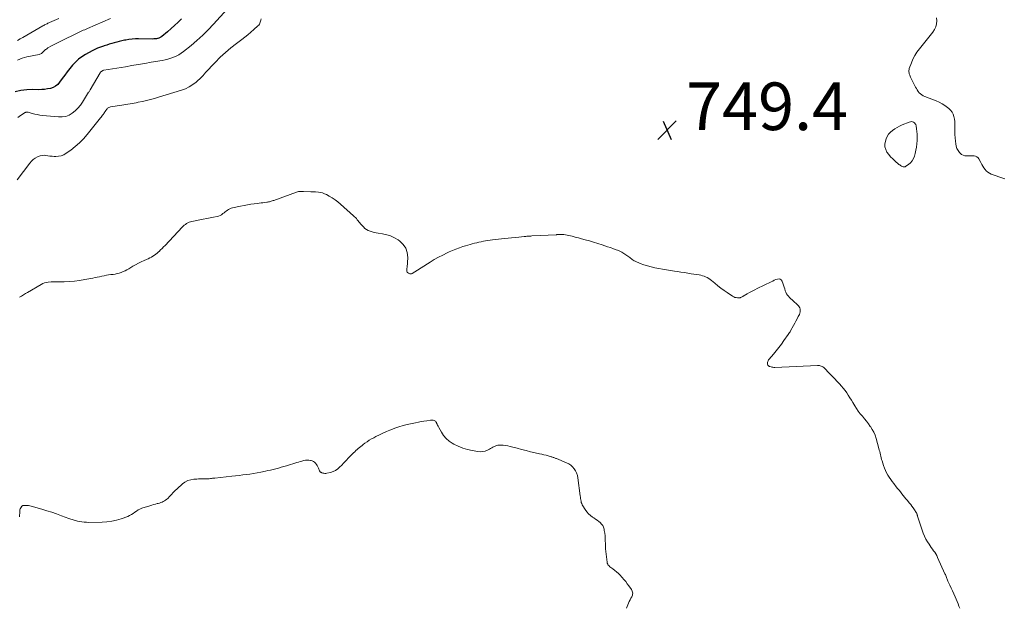
# Model space of a CAD drawing. Units: feet. Extents: x 1960000 to 1965029, y 580000 to 584606.
# Drawn here: x 1960801 to 1961216, y 580000 to 580247 of the extents above; entities that cross this region are included whole.
import ezdxf

# ---------------------------------------------------------------- set-up
doc = ezdxf.new("R2010")
doc.units = ezdxf.units.FT
doc.header["$LTSCALE"] = 100
doc.header["$MEASUREMENT"] = 0
for name, color, linetype, lineweight in [('CONTOUR INDEX', 32, 'Continuous', 25), ('CONTOUR INTERMEDIATE', 40, 'Continuous', 15), ('SPOT ELEVATION', 7, 'Continuous', 15)]:
    doc.layers.add(name, color=color, linetype=linetype, lineweight=lineweight)
doc.styles.add('slant', font='romans.shx', dxfattribs={"oblique": 14.999978})

# ---------------------------------------------------------------- blocks, each defined once
blk = doc.blocks.new('SPOT')
at = {"layer": 'SPOT ELEVATION', "lineweight": 25}
for p, q in [((-3.95, -3.95), (3.86, 3.85)), ((-1.67, 3.81), (1.74, -3.97))]:
    blk.add_line(p, q, dxfattribs=at)

msp = doc.modelspace()

# ---------------------------------------------------------------- linework, layer by layer
at = {"layer": 'CONTOUR INDEX', "elevation": 760, "flags": 128}
msp.add_lwpolyline([(1960869.44, 580247.82), (1960868.03, 580246.39), (1960866.59, 580244.99), (1960865.1, 580243.64), (1960863.58, 580242.33), (1960861.23, 580240.38), (1960860.84, 580240.1), (1960860.43, 580239.86), (1960859.99, 580239.68), (1960859.53, 580239.54), (1960859.42, 580239.51), (1960858.89, 580239.41), (1960858.36, 580239.33), (1960857.82, 580239.29), (1960857.28, 580239.28), (1960851.45, 580239.33), (1960850.08, 580239.3), (1960848.71, 580239.22), (1960847.35, 580239.05), (1960845.99, 580238.84), (1960845.44, 580238.73), (1960844.36, 580238.51), (1960843.29, 580238.27), (1960842.23, 580237.99), (1960841.18, 580237.7), (1960840.13, 580237.38), (1960839.07, 580237.07), (1960838.03, 580236.75), (1960836.98, 580236.42), (1960836.6, 580236.3), (1960835.38, 580235.88), (1960834.17, 580235.41), (1960833, 580234.87), (1960831.85, 580234.29), (1960829.05, 580232.75), (1960827.55, 580231.81), (1960826.13, 580230.77), (1960824.84, 580229.58), (1960823.63, 580228.28), (1960822.51, 580226.9), (1960821.4, 580225.5), (1960820.33, 580224.07), (1960819.27, 580222.63), (1960818.2, 580221.12), (1960817.39, 580220.22), (1960816.5, 580219.46), (1960815.46, 580218.92), (1960814.33, 580218.52), (1960813.11, 580218.27), (1960811.88, 580218.09), (1960810.65, 580218), (1960809.41, 580217.97), (1960806.88, 580218), (1960804.39, 580217.9), (1960801.93, 580217.64), (1960799.51, 580217.13)], dxfattribs=at)
at = {"layer": 'CONTOUR INTERMEDIATE', "flags": 128}
for points, elevation in [([(1960888.75, 580251.84), (1960882.97, 580245.51), (1960880.73, 580243.16), (1960878.41, 580240.88), (1960875.99, 580238.7), (1960873.51, 580236.6), (1960870.37, 580234.05), (1960869.38, 580233.33), (1960868.34, 580232.67), (1960867.25, 580232.11), (1960866.11, 580231.62), (1960864.94, 580231.22), (1960863.75, 580230.86), (1960862.55, 580230.57), (1960861.34, 580230.31), (1960856.72, 580229.48), (1960854.01, 580229), (1960851.29, 580228.53), (1960848.57, 580228.08), (1960845.85, 580227.64), (1960836.87, 580226.22), (1960836.62, 580226.16), (1960836.39, 580226.08), (1960836.17, 580225.96), (1960835.95, 580225.83), (1960835.76, 580225.66), (1960835.58, 580225.48), (1960835.42, 580225.28), (1960835.28, 580225.07), (1960831.06, 580217.96), (1960830.9, 580217.69), (1960830.73, 580217.41), (1960830.57, 580217.14), (1960830.4, 580216.87), (1960827.86, 580212.78), (1960826.93, 580211.46), (1960825.92, 580210.23), (1960824.77, 580209.12), (1960823.53, 580208.1), (1960822.18, 580207.32), (1960820.76, 580206.76), (1960819.26, 580206.52), (1960817.69, 580206.5), (1960810.93, 580207.19), (1960809.86, 580207.33), (1960808.79, 580207.5), (1960807.74, 580207.74), (1960806.69, 580208.01), (1960804.92, 580208.53), (1960804.76, 580208.57), (1960804.61, 580208.59), (1960804.45, 580208.58), (1960804.29, 580208.57), (1960804.14, 580208.53), (1960803.99, 580208.48), (1960803.84, 580208.41), (1960803.71, 580208.34), (1960801.76, 580207.07), (1960800.65, 580206.34)], 756), ([(1960902.96, 580247.7), (1960902.87, 580247.24), (1960902.76, 580246.78), (1960902.62, 580246.34), (1960902.44, 580245.91), (1960902.22, 580245.51), (1960901.94, 580245.15), (1960901.63, 580244.81), (1960899.9, 580243.23), (1960898.67, 580242.14), (1960897.42, 580241.08), (1960896.13, 580240.06), (1960894.83, 580239.07), (1960892.61, 580237.44), (1960890.24, 580235.59), (1960887.94, 580233.66), (1960885.75, 580231.6), (1960883.63, 580229.46), (1960879.47, 580225.02), (1960879.26, 580224.79), (1960879.06, 580224.56), (1960878.86, 580224.32), (1960878.68, 580224.07), (1960878.49, 580223.83), (1960878.29, 580223.6), (1960878.07, 580223.38), (1960877.85, 580223.17), (1960875.61, 580221.2), (1960874.2, 580220.11), (1960872.73, 580219.15), (1960871.14, 580218.39), (1960869.47, 580217.76), (1960859.8, 580214.81), (1960858.11, 580214.32), (1960856.42, 580213.86), (1960854.72, 580213.44), (1960853.01, 580213.05), (1960851.31, 580212.69), (1960850.44, 580212.51), (1960849.57, 580212.34), (1960848.7, 580212.19), (1960847.82, 580212.05), (1960846.95, 580211.91), (1960846.07, 580211.78), (1960845.2, 580211.64), (1960844.33, 580211.5), (1960839.58, 580210.72), (1960839.26, 580210.64), (1960838.95, 580210.52), (1960838.67, 580210.35), (1960838.4, 580210.15), (1960838.16, 580209.91), (1960837.93, 580209.66), (1960837.73, 580209.39), (1960837.54, 580209.11), (1960837.48, 580209.01), (1960837.26, 580208.67), (1960837.04, 580208.34), (1960836.82, 580208), (1960836.6, 580207.68), (1960836.53, 580207.58), (1960836.27, 580207.21), (1960836, 580206.84), (1960835.72, 580206.48), (1960835.44, 580206.12), (1960829.83, 580199.12), (1960828.26, 580197.32), (1960826.6, 580195.62), (1960824.8, 580194.06), (1960822.9, 580192.61), (1960820.95, 580191.24), (1960819.92, 580190.66), (1960818.86, 580190.23), (1960817.73, 580190.01), (1960816.56, 580189.94), (1960815.85, 580189.96), (1960815, 580190.01), (1960814.15, 580190.08), (1960813.31, 580190.19), (1960812.47, 580190.33), (1960811.64, 580190.4), (1960810.82, 580190.37), (1960810.03, 580190.19), (1960809.24, 580189.92), (1960808.85, 580189.74), (1960807.93, 580189.22), (1960807.07, 580188.63), (1960806.32, 580187.92), (1960805.62, 580187.13), (1960800.4, 580180.11)], 752), ([(1960839.66, 580247.89), (1960829.88, 580243.69), (1960829.31, 580243.45), (1960828.74, 580243.19), (1960828.17, 580242.94), (1960827.6, 580242.68), (1960827.03, 580242.42), (1960826.46, 580242.16), (1960825.9, 580241.89), (1960825.33, 580241.62), (1960819.21, 580238.64), (1960818.09, 580238.09), (1960816.97, 580237.52), (1960815.87, 580236.94), (1960814.78, 580236.34), (1960813.29, 580235.51), (1960812.95, 580235.3), (1960812.63, 580235.07), (1960812.33, 580234.82), (1960812.04, 580234.54), (1960812.03, 580234.53), (1960811.76, 580234.25), (1960811.48, 580233.98), (1960811.2, 580233.72), (1960810.91, 580233.46), (1960810.61, 580233.23), (1960810.29, 580233.03), (1960809.94, 580232.89), (1960809.57, 580232.79), (1960804.47, 580231.75), (1960803.44, 580231.5), (1960802.42, 580231.2), (1960801.42, 580230.82), (1960800.45, 580230.38)], 764), ([(1960817.93, 580247.94), (1960813.99, 580246.22), (1960813.64, 580246.06), (1960813.28, 580245.89), (1960812.93, 580245.72), (1960812.58, 580245.54), (1960812.23, 580245.36), (1960811.89, 580245.17), (1960811.55, 580244.98), (1960811.2, 580244.79), (1960802.72, 580239.92), (1960801.6, 580239.29), (1960800.49, 580238.65)], 768), ([(1961187.09, 580248.18), (1961187.25, 580246.91), (1961187.09, 580245.61), (1961186.77, 580244.36), (1961186.22, 580243.21), (1961185.5, 580242.11), (1961179.87, 580235.12), (1961178.87, 580233.73), (1961177.96, 580232.3), (1961177.19, 580230.78), (1961176.51, 580229.21), (1961175.65, 580226.9), (1961175.52, 580226.44), (1961175.45, 580225.98), (1961175.46, 580225.51), (1961175.52, 580225.04), (1961175.65, 580224.57), (1961175.8, 580224.1), (1961175.98, 580223.65), (1961176.18, 580223.21), (1961178.25, 580219.08), (1961178.6, 580218.45), (1961178.97, 580217.85), (1961179.39, 580217.27), (1961179.84, 580216.72), (1961180.35, 580216.23), (1961180.89, 580215.79), (1961181.49, 580215.43), (1961182.13, 580215.13), (1961186.9, 580213.29), (1961188.18, 580212.72), (1961189.42, 580212.08), (1961190.6, 580211.33), (1961191.74, 580210.51), (1961192.28, 580210.08), (1961193.02, 580209.35), (1961193.64, 580208.56), (1961194.09, 580207.65), (1961194.42, 580206.67), (1961194.61, 580205.63), (1961194.75, 580204.58), (1961194.8, 580203.52), (1961194.8, 580202.46), (1961194.78, 580201.84), (1961194.76, 580200.46), (1961194.78, 580199.09), (1961194.88, 580197.72), (1961195.02, 580196.35), (1961195.16, 580195.2), (1961195.38, 580194.22), (1961195.7, 580193.28), (1961196.19, 580192.42), (1961196.78, 580191.6), (1961197.03, 580191.32), (1961197.63, 580190.8), (1961198.29, 580190.4), (1961199.03, 580190.2), (1961199.83, 580190.14), (1961200.13, 580190.15), (1961200.83, 580190.18), (1961201.52, 580190.2), (1961202.21, 580190.19), (1961202.91, 580190.17), (1961203.54, 580190.04), (1961204.1, 580189.8), (1961204.55, 580189.39), (1961204.94, 580188.88), (1961205.75, 580187.35), (1961206.16, 580186.6), (1961206.59, 580185.86), (1961207.04, 580185.14), (1961207.51, 580184.43), (1961208.04, 580183.8), (1961208.64, 580183.25), (1961209.33, 580182.83), (1961210.09, 580182.49), (1961215.41, 580180.71), (1961215.85, 580180.56)], 748), ([(1961196.83, 580000), (1961196.54, 580000.92), (1961196.2, 580001.9), (1961195.82, 580002.86), (1961195.41, 580003.82), (1961194.96, 580004.8), (1961194.4, 580006.03), (1961193.83, 580007.27), (1961193.26, 580008.5), (1961192.69, 580009.73), (1961191.9, 580011.43), (1961191.73, 580011.81), (1961191.56, 580012.19), (1961191.41, 580012.58), (1961191.26, 580012.97), (1961191.11, 580013.36), (1961190.96, 580013.75), (1961190.8, 580014.14), (1961190.63, 580014.52), (1961187.56, 580021.41), (1961187.2, 580022.15), (1961186.8, 580022.87), (1961186.35, 580023.56), (1961185.87, 580024.22), (1961185.37, 580024.88), (1961184.89, 580025.55), (1961184.42, 580026.23), (1961183.96, 580026.91), (1961183.34, 580027.87), (1961182.63, 580029.07), (1961181.99, 580030.3), (1961181.45, 580031.57), (1961180.98, 580032.88), (1961179.11, 580038.76), (1961179.05, 580038.95), (1961178.99, 580039.14), (1961178.93, 580039.33), (1961178.88, 580039.52), (1961178.82, 580039.71), (1961178.75, 580039.9), (1961178.66, 580040.07), (1961178.56, 580040.24), (1961177.8, 580041.43), (1961177.29, 580042.19), (1961176.77, 580042.93), (1961176.22, 580043.64), (1961175.65, 580044.35), (1961174.84, 580045.3), (1961174.24, 580046.01), (1961173.65, 580046.73), (1961173.06, 580047.45), (1961172.47, 580048.17), (1961171.89, 580048.89), (1961171.31, 580049.62), (1961170.73, 580050.35), (1961170.16, 580051.08), (1961169.11, 580052.43), (1961168.45, 580053.3), (1961167.82, 580054.19), (1961167.22, 580055.1), (1961166.64, 580056.02), (1961166.11, 580056.97), (1961165.63, 580057.94), (1961165.2, 580058.94), (1961164.82, 580059.96), (1961164.16, 580061.92), (1961163.95, 580062.57), (1961163.77, 580063.22), (1961163.61, 580063.88), (1961163.47, 580064.54), (1961163.34, 580065.21), (1961163.19, 580065.87), (1961163.02, 580066.53), (1961162.85, 580067.19), (1961161.66, 580071.4), (1961161.21, 580072.71), (1961160.68, 580073.99), (1961160.02, 580075.2), (1961159.28, 580076.37), (1961159.24, 580076.42), (1961158.44, 580077.52), (1961157.61, 580078.61), (1961156.76, 580079.67), (1961155.88, 580080.71), (1961155.01, 580081.76), (1961154.18, 580082.84), (1961153.41, 580083.96), (1961152.68, 580085.11), (1961151.89, 580086.43), (1961151.26, 580087.47), (1961150.62, 580088.5), (1961149.97, 580089.52), (1961149.3, 580090.54), (1961148.6, 580091.53), (1961147.87, 580092.49), (1961147.09, 580093.41), (1961146.28, 580094.31), (1961143.18, 580097.54), (1961142.55, 580098.2), (1961141.91, 580098.86), (1961141.28, 580099.52), (1961140.65, 580100.18), (1961139.95, 580100.9), (1961139.65, 580101.18), (1961139.32, 580101.42), (1961138.97, 580101.62), (1961138.6, 580101.8), (1961138.2, 580101.92), (1961137.81, 580102.01), (1961137.4, 580102.05), (1961136.99, 580102.06), (1961119.01, 580101.26), (1961118.62, 580101.26), (1961118.23, 580101.29), (1961117.84, 580101.36), (1961117.46, 580101.46), (1961117.03, 580101.59), (1961116.87, 580101.65), (1961116.72, 580101.72), (1961116.57, 580101.81), (1961116.43, 580101.91), (1961116.27, 580102.04), (1961116.1, 580102.23), (1961115.97, 580102.44), (1961115.93, 580102.68), (1961115.93, 580102.94), (1961115.99, 580103.25), (1961116.1, 580103.66), (1961116.25, 580104.06), (1961116.46, 580104.42), (1961116.72, 580104.77), (1961118.49, 580106.83), (1961119.65, 580108.2), (1961120.77, 580109.6), (1961121.86, 580111.04), (1961122.91, 580112.49), (1961124.74, 580115.09), (1961125, 580115.47), (1961125.25, 580115.86), (1961125.49, 580116.25), (1961125.72, 580116.65), (1961126.94, 580118.84), (1961127.46, 580119.79), (1961127.97, 580120.73), (1961128.47, 580121.69), (1961128.95, 580122.65), (1961129.41, 580123.55), (1961129.61, 580124.07), (1961129.74, 580124.59), (1961129.77, 580125.14), (1961129.72, 580125.69), (1961129.57, 580126.22), (1961129.36, 580126.72), (1961129.05, 580127.16), (1961128.67, 580127.56), (1961126.82, 580129.18), (1961126.3, 580129.65), (1961125.79, 580130.13), (1961125.29, 580130.62), (1961124.8, 580131.12), (1961124.36, 580131.65), (1961123.98, 580132.22), (1961123.68, 580132.84), (1961123.44, 580133.48), (1961123.22, 580134.25), (1961122.99, 580135.04), (1961122.74, 580135.82), (1961122.47, 580136.6), (1961122.2, 580137.37), (1961122.14, 580137.51), (1961121.79, 580138.01), (1961121.37, 580138.35), (1961120.83, 580138.46), (1961120.22, 580138.4), (1961119.53, 580138.14), (1961118.84, 580137.86), (1961118.16, 580137.55), (1961117.48, 580137.23), (1961111.7, 580134.39), (1961110.62, 580133.85), (1961109.54, 580133.3), (1961108.48, 580132.72), (1961107.43, 580132.13), (1961105.76, 580131.18), (1961105.54, 580131.06), (1961105.33, 580130.94), (1961105.11, 580130.82), (1961104.89, 580130.7), (1961104.67, 580130.6), (1961104.44, 580130.53), (1961104.2, 580130.49), (1961103.96, 580130.48), (1961103.33, 580130.5), (1961102.79, 580130.56), (1961102.26, 580130.69), (1961101.76, 580130.9), (1961101.28, 580131.17), (1961099.07, 580132.68), (1961097.72, 580133.62), (1961096.4, 580134.59), (1961095.1, 580135.59), (1961093.82, 580136.62), (1961092.4, 580137.8), (1961091.83, 580138.23), (1961091.24, 580138.63), (1961090.62, 580138.98), (1961089.97, 580139.29), (1961089.3, 580139.55), (1961088.62, 580139.78), (1961087.93, 580139.95), (1961087.22, 580140.09), (1961083.91, 580140.62), (1961082.46, 580140.85), (1961081.01, 580141.07), (1961079.55, 580141.29), (1961078.1, 580141.5), (1961076.83, 580141.69), (1961076.01, 580141.81), (1961075.19, 580141.94), (1961074.36, 580142.08), (1961073.54, 580142.23), (1961068.65, 580143.15), (1961067.07, 580143.49), (1961065.51, 580143.9), (1961063.98, 580144.41), (1961062.47, 580144.98), (1961060.36, 580145.85), (1961059.93, 580146.05), (1961059.51, 580146.28), (1961059.12, 580146.56), (1961058.75, 580146.85), (1961058.38, 580147.17), (1961058.01, 580147.47), (1961057.62, 580147.76), (1961057.23, 580148.04), (1961056.39, 580148.62), (1961055.56, 580149.16), (1961054.7, 580149.65), (1961053.81, 580150.08), (1961052.9, 580150.47), (1961052.35, 580150.68), (1961051.15, 580151.14), (1961049.94, 580151.58), (1961048.72, 580151.99), (1961047.5, 580152.4), (1961046.4, 580152.75), (1961044.62, 580153.32), (1961042.83, 580153.87), (1961041.05, 580154.4), (1961039.25, 580154.92), (1961037.81, 580155.33), (1961036.48, 580155.7), (1961035.14, 580156.04), (1961033.79, 580156.34), (1961032.44, 580156.63), (1961030.27, 580157.06), (1961030, 580157.1), (1961029.73, 580157.14), (1961029.46, 580157.16), (1961029.19, 580157.17), (1961029.13, 580157.17), (1961028.88, 580157.17), (1961028.64, 580157.16), (1961028.39, 580157.14), (1961028.15, 580157.11), (1961027.9, 580157.08), (1961027.66, 580157.06), (1961027.41, 580157.04), (1961027.17, 580157.03), (1961016.79, 580156.5), (1961016.39, 580156.47), (1961015.99, 580156.45), (1961015.59, 580156.42), (1961015.19, 580156.39), (1961014.79, 580156.35), (1961014.39, 580156.32), (1961013.99, 580156.28), (1961013.59, 580156.25), (1961011.36, 580156.04), (1961009.85, 580155.9), (1961008.34, 580155.75), (1961006.83, 580155.58), (1961005.32, 580155.41), (1961000.27, 580154.82), (1960999.32, 580154.7), (1960998.37, 580154.57), (1960997.42, 580154.41), (1960996.48, 580154.24), (1960995.54, 580154.06), (1960994.6, 580153.86), (1960993.66, 580153.65), (1960992.73, 580153.44), (1960992.71, 580153.43), (1960991.77, 580153.19), (1960990.84, 580152.94), (1960989.91, 580152.67), (1960988.98, 580152.38), (1960987.86, 580152.02), (1960986.39, 580151.52), (1960984.93, 580150.98), (1960983.5, 580150.39), (1960982.07, 580149.76), (1960981.21, 580149.36), (1960979.38, 580148.48), (1960977.58, 580147.55), (1960975.82, 580146.54), (1960974.09, 580145.49), (1960967.56, 580141.37), (1960967.38, 580141.26), (1960967.2, 580141.14), (1960967.01, 580141.02), (1960966.83, 580140.9), (1960966.65, 580140.79), (1960966.45, 580140.7), (1960966.25, 580140.64), (1960966.04, 580140.59), (1960965.96, 580140.58), (1960965.71, 580140.58), (1960965.47, 580140.61), (1960965.24, 580140.69), (1960965.02, 580140.81), (1960964.56, 580141.13), (1960964.38, 580141.32), (1960964.25, 580141.53), (1960964.2, 580141.77), (1960964.2, 580142.04), (1960964.25, 580142.32), (1960964.29, 580142.61), (1960964.32, 580142.9), (1960964.35, 580143.18), (1960964.64, 580147.45), (1960964.45, 580149.5), (1960963.88, 580151.36), (1960962.77, 580152.96), (1960961.28, 580154.37), (1960960.59, 580154.84), (1960959.06, 580155.74), (1960957.46, 580156.49), (1960955.78, 580157.02), (1960954.04, 580157.4), (1960952.19, 580157.68), (1960951.33, 580157.83), (1960950.48, 580158), (1960949.64, 580158.22), (1960948.81, 580158.46), (1960948.02, 580158.78), (1960947.28, 580159.18), (1960946.61, 580159.7), (1960945.99, 580160.29), (1960944.84, 580161.59), (1960944.47, 580162.01), (1960944.1, 580162.45), (1960943.74, 580162.89), (1960943.39, 580163.34), (1960943.03, 580163.78), (1960942.66, 580164.2), (1960942.26, 580164.6), (1960941.85, 580164.99), (1960936.41, 580169.82), (1960935.25, 580170.78), (1960934.06, 580171.68), (1960932.82, 580172.51), (1960931.53, 580173.28), (1960930.5, 580173.86), (1960929.69, 580174.25), (1960928.85, 580174.57), (1960927.99, 580174.78), (1960927.1, 580174.92), (1960925.78, 580175.05), (1960925.54, 580175.07), (1960925.29, 580175.08), (1960925.05, 580175.08), (1960924.8, 580175.07), (1960924.56, 580175.07), (1960924.31, 580175.06), (1960924.07, 580175.07), (1960923.82, 580175.07), (1960920.82, 580175.2), (1960920.47, 580175.21), (1960920.12, 580175.22), (1960919.77, 580175.22), (1960919.42, 580175.22), (1960919.37, 580175.22), (1960919, 580175.19), (1960918.63, 580175.15), (1960918.27, 580175.06), (1960917.91, 580174.95), (1960908.37, 580171.46), (1960908, 580171.33), (1960907.62, 580171.2), (1960907.25, 580171.09), (1960906.87, 580170.98), (1960906.48, 580170.88), (1960906.1, 580170.8), (1960905.71, 580170.73), (1960905.32, 580170.67), (1960904.5, 580170.57), (1960903.73, 580170.48), (1960902.97, 580170.38), (1960902.2, 580170.29), (1960901.44, 580170.19), (1960900.08, 580170.02), (1960898.64, 580169.82), (1960897.2, 580169.59), (1960895.77, 580169.33), (1960894.35, 580169.04), (1960890.87, 580168.29), (1960890.31, 580168.13), (1960889.78, 580167.93), (1960889.27, 580167.66), (1960888.79, 580167.34), (1960888.32, 580166.98), (1960887.85, 580166.62), (1960887.39, 580166.26), (1960886.93, 580165.9), (1960886.79, 580165.8), (1960886.24, 580165.43), (1960885.67, 580165.11), (1960885.06, 580164.88), (1960884.42, 580164.71), (1960882.9, 580164.41), (1960881.49, 580164.13), (1960880.07, 580163.85), (1960878.65, 580163.57), (1960877.24, 580163.29), (1960873.76, 580162.61), (1960873.19, 580162.47), (1960872.64, 580162.28), (1960872.11, 580162.02), (1960871.61, 580161.73), (1960871.12, 580161.38), (1960870.66, 580161.02), (1960870.22, 580160.62), (1960869.8, 580160.21), (1960862.54, 580152.55), (1960861.92, 580151.9), (1960861.29, 580151.26), (1960860.66, 580150.61), (1960860.03, 580149.97), (1960859.82, 580149.76), (1960859.27, 580149.25), (1960858.7, 580148.78), (1960858.09, 580148.36), (1960857.46, 580147.97), (1960856.8, 580147.62), (1960856.13, 580147.28), (1960855.46, 580146.95), (1960854.78, 580146.65), (1960853.73, 580146.18), (1960852.53, 580145.63), (1960851.35, 580145.05), (1960850.18, 580144.42), (1960849.04, 580143.76), (1960847.27, 580142.7), (1960846.51, 580142.27), (1960845.73, 580141.87), (1960844.94, 580141.51), (1960844.13, 580141.18), (1960843.31, 580140.9), (1960842.47, 580140.66), (1960841.62, 580140.49), (1960840.76, 580140.35), (1960839.79, 580140.23), (1960838.83, 580140.1), (1960837.87, 580139.95), (1960836.92, 580139.78), (1960835.96, 580139.58), (1960835.01, 580139.38), (1960834.06, 580139.18), (1960833.11, 580138.99), (1960832.15, 580138.8), (1960828.74, 580138.14), (1960826.59, 580137.79), (1960824.44, 580137.52), (1960822.28, 580137.36), (1960820.11, 580137.28), (1960816.12, 580137.24), (1960815.94, 580137.24), (1960815.76, 580137.24), (1960815.58, 580137.25), (1960815.4, 580137.26), (1960815.22, 580137.27), (1960815.04, 580137.27), (1960814.86, 580137.26), (1960814.68, 580137.25), (1960813.44, 580137.11), (1960812.66, 580136.97), (1960811.89, 580136.77), (1960811.16, 580136.48), (1960810.45, 580136.12), (1960804.63, 580132.73), (1960803.8, 580132.25), (1960802.98, 580131.76), (1960802.16, 580131.26), (1960801.35, 580130.76)], 748), ([(1960801.37, 580038.42), (1960801.42, 580040.62), (1960801.46, 580041.03), (1960801.53, 580041.43), (1960801.67, 580041.81), (1960801.84, 580042.18), (1960802.11, 580042.65), (1960802.19, 580042.77), (1960802.28, 580042.88), (1960802.38, 580042.97), (1960802.49, 580043.06), (1960802.61, 580043.13), (1960802.74, 580043.19), (1960802.88, 580043.22), (1960803.02, 580043.23), (1960803.89, 580043.22), (1960804.47, 580043.2), (1960805.04, 580043.14), (1960805.61, 580043.04), (1960806.17, 580042.9), (1960810.76, 580041.61), (1960812.82, 580040.99), (1960814.88, 580040.35), (1960816.92, 580039.66), (1960818.94, 580038.93), (1960822.07, 580037.76), (1960822.52, 580037.59), (1960822.98, 580037.43), (1960823.44, 580037.27), (1960823.9, 580037.11), (1960824.36, 580036.97), (1960824.83, 580036.84), (1960825.3, 580036.72), (1960825.77, 580036.62), (1960826.66, 580036.45), (1960827.58, 580036.3), (1960828.51, 580036.19), (1960829.44, 580036.13), (1960830.37, 580036.11), (1960836.05, 580036.16), (1960838.12, 580036.28), (1960840.16, 580036.55), (1960842.16, 580037.03), (1960844.14, 580037.65), (1960846.83, 580038.65), (1960847.62, 580038.99), (1960848.39, 580039.38), (1960849.11, 580039.85), (1960849.81, 580040.37), (1960850.5, 580040.88), (1960851.23, 580041.34), (1960852.01, 580041.71), (1960852.81, 580042.03), (1960856.18, 580043.13), (1960856.94, 580043.37), (1960857.7, 580043.59), (1960858.47, 580043.79), (1960859.24, 580043.98), (1960859.67, 580044.08), (1960860.22, 580044.22), (1960860.77, 580044.4), (1960861.3, 580044.61), (1960861.83, 580044.85), (1960862.33, 580045.13), (1960862.8, 580045.45), (1960863.24, 580045.82), (1960863.66, 580046.21), (1960864.42, 580047.02), (1960865.2, 580047.84), (1960866, 580048.65), (1960866.82, 580049.44), (1960867.64, 580050.22), (1960869.86, 580052.25), (1960870.94, 580053.06), (1960872.1, 580053.69), (1960873.36, 580054.06), (1960874.69, 580054.27), (1960875.89, 580054.32), (1960876.69, 580054.35), (1960877.48, 580054.38), (1960878.27, 580054.39), (1960879.07, 580054.39), (1960879.7, 580054.39), (1960880.18, 580054.4), (1960880.65, 580054.42), (1960881.13, 580054.46), (1960881.61, 580054.52), (1960882.08, 580054.58), (1960882.56, 580054.63), (1960883.03, 580054.69), (1960883.51, 580054.74), (1960890.62, 580055.5), (1960892.16, 580055.67), (1960893.69, 580055.85), (1960895.22, 580056.03), (1960896.75, 580056.21), (1960898.28, 580056.42), (1960899.81, 580056.65), (1960901.32, 580056.92), (1960902.84, 580057.21), (1960904.74, 580057.61), (1960905.86, 580057.85), (1960906.97, 580058.1), (1960908.08, 580058.38), (1960909.19, 580058.66), (1960910.29, 580058.96), (1960911.4, 580059.27), (1960912.5, 580059.58), (1960913.59, 580059.91), (1960918.04, 580061.24), (1960918.75, 580061.45), (1960919.45, 580061.66), (1960920.16, 580061.86), (1960920.87, 580062.05), (1960920.93, 580062.07), (1960921.61, 580062.2), (1960922.3, 580062.28), (1960922.99, 580062.26), (1960923.68, 580062.18), (1960923.99, 580062.13), (1960924.5, 580061.97), (1960924.97, 580061.76), (1960925.39, 580061.45), (1960925.77, 580061.08), (1960925.84, 580060.99), (1960926.21, 580060.5), (1960926.54, 580060), (1960926.84, 580059.47), (1960927.1, 580058.92), (1960927.57, 580057.81), (1960927.65, 580057.67), (1960927.73, 580057.53), (1960927.83, 580057.4), (1960927.94, 580057.28), (1960928.06, 580057.18), (1960928.19, 580057.09), (1960928.34, 580057.02), (1960928.49, 580056.96), (1960928.99, 580056.82), (1960929.4, 580056.74), (1960929.81, 580056.7), (1960930.22, 580056.72), (1960930.63, 580056.78), (1960932.12, 580057.13), (1960933.23, 580057.5), (1960934.27, 580057.98), (1960935.21, 580058.63), (1960936.08, 580059.4), (1960936.72, 580060.07), (1960937.72, 580061.13), (1960938.73, 580062.17), (1960939.75, 580063.21), (1960940.77, 580064.25), (1960941.87, 580065.36), (1960942.35, 580065.83), (1960942.84, 580066.3), (1960943.33, 580066.75), (1960943.84, 580067.2), (1960944.36, 580067.64), (1960944.88, 580068.06), (1960945.41, 580068.47), (1960945.95, 580068.88), (1960946.64, 580069.37), (1960947.54, 580070), (1960948.46, 580070.6), (1960949.4, 580071.16), (1960950.36, 580071.69), (1960951.28, 580072.18), (1960952.73, 580072.92), (1960954.19, 580073.63), (1960955.67, 580074.29), (1960957.17, 580074.91), (1960957.53, 580075.06), (1960959.23, 580075.69), (1960960.94, 580076.27), (1960962.68, 580076.77), (1960964.44, 580077.21), (1960967.94, 580078.01), (1960969.11, 580078.25), (1960970.28, 580078.48), (1960971.45, 580078.68), (1960972.63, 580078.85), (1960974.26, 580079.07), (1960974.63, 580079.1), (1960974.99, 580079.1), (1960975.34, 580079.06), (1960975.7, 580078.98), (1960976.01, 580078.85), (1960976.29, 580078.67), (1960976.51, 580078.41), (1960976.68, 580078.12), (1960976.79, 580077.86), (1960976.99, 580077.39), (1960977.2, 580076.93), (1960977.42, 580076.48), (1960977.66, 580076.04), (1960978.82, 580073.98), (1960979.74, 580072.61), (1960980.8, 580071.36), (1960982.04, 580070.31), (1960983.4, 580069.38), (1960984.07, 580069), (1960985.91, 580068.09), (1960987.79, 580067.31), (1960989.75, 580066.73), (1960991.75, 580066.29), (1960994.17, 580065.9), (1960995.19, 580065.82), (1960996.2, 580065.87), (1960997.18, 580066.11), (1960998.14, 580066.46), (1960999.02, 580066.89), (1960999.52, 580067.14), (1961000.02, 580067.4), (1961000.51, 580067.67), (1961000.99, 580067.96), (1961001.48, 580068.21), (1961001.98, 580068.41), (1961002.52, 580068.52), (1961003.06, 580068.57), (1961003.88, 580068.57), (1961004.84, 580068.54), (1961005.8, 580068.46), (1961006.74, 580068.29), (1961007.68, 580068.07), (1961010.7, 580067.24), (1961012.56, 580066.74), (1961014.43, 580066.26), (1961016.31, 580065.82), (1961018.19, 580065.39), (1961020.14, 580064.97), (1961021.05, 580064.76), (1961021.95, 580064.54), (1961022.85, 580064.31), (1961023.74, 580064.06), (1961024.94, 580063.72), (1961025.23, 580063.63), (1961025.52, 580063.54), (1961025.81, 580063.44), (1961026.09, 580063.34), (1961026.37, 580063.24), (1961026.66, 580063.13), (1961026.94, 580063.02), (1961027.22, 580062.91), (1961031.47, 580061.18), (1961032.39, 580060.71), (1961033.25, 580060.15), (1961034, 580059.46), (1961034.68, 580058.68), (1961035.23, 580057.79), (1961035.68, 580056.87), (1961035.99, 580055.88), (1961036.21, 580054.86), (1961037.2, 580047.22), (1961037.28, 580046.67), (1961037.36, 580046.13), (1961037.45, 580045.58), (1961037.54, 580045.04), (1961037.67, 580044.51), (1961037.84, 580043.99), (1961038.06, 580043.5), (1961038.33, 580043.02), (1961039.27, 580041.49), (1961039.93, 580040.57), (1961040.66, 580039.72), (1961041.5, 580038.98), (1961042.41, 580038.32), (1961042.92, 580037.99), (1961043.62, 580037.53), (1961044.31, 580037.04), (1961044.98, 580036.53), (1961045.63, 580036), (1961046.19, 580035.41), (1961046.66, 580034.76), (1961046.99, 580034.03), (1961047.23, 580033.25), (1961047.33, 580032.7), (1961047.51, 580031.61), (1961047.65, 580030.51), (1961047.72, 580029.41), (1961047.75, 580028.31), (1961047.77, 580027.2), (1961047.82, 580026.1), (1961047.9, 580024.99), (1961048, 580023.89), (1961048.49, 580019.44), (1961048.6, 580018.97), (1961048.76, 580018.54), (1961049.02, 580018.16), (1961049.35, 580017.8), (1961049.72, 580017.48), (1961050.1, 580017.17), (1961050.49, 580016.86), (1961050.88, 580016.55), (1961051.72, 580015.91), (1961052.52, 580015.27), (1961053.29, 580014.6), (1961054.02, 580013.88), (1961054.72, 580013.14), (1961054.87, 580012.97), (1961055.61, 580012.11), (1961056.33, 580011.24), (1961057.02, 580010.34), (1961057.68, 580009.42), (1961058.73, 580007.92), (1961058.94, 580007.56), (1961059.11, 580007.18), (1961059.21, 580006.78), (1961059.27, 580006.36), (1961059.26, 580005.95), (1961059.2, 580005.54), (1961059.06, 580005.15), (1961058.88, 580004.78), (1961058.54, 580004.22), (1961058.16, 580003.56), (1961057.81, 580002.89), (1961057.5, 580002.21), (1961057.21, 580001.51), (1961056.94, 580000.77), (1961056.61, 580000)], 748)]:
    msp.add_lwpolyline(points, dxfattribs=dict(at, elevation=elevation))
at = {"layer": 'CONTOUR INTERMEDIATE', "elevation": 748, "flags": 128}
msp.add_lwpolyline([(1961178.17, 580203.69), (1961177.85, 580204.03), (1961177.46, 580204.31), (1961177, 580204.47), (1961176.54, 580204.56), (1961176.08, 580204.52), (1961175.61, 580204.39), (1961172.65, 580203.17), (1961171.57, 580202.69), (1961170.52, 580202.15), (1961169.52, 580201.54), (1961168.53, 580200.89), (1961167.67, 580200.13), (1961166.92, 580199.28), (1961166.34, 580198.31), (1961165.89, 580197.25), (1961165.58, 580196.29), (1961165.38, 580195.11), (1961165.38, 580193.96), (1961165.7, 580192.85), (1961166.23, 580191.78), (1961166.99, 580190.77), (1961167.79, 580189.8), (1961168.67, 580188.9), (1961169.59, 580188.04), (1961171.28, 580186.6), (1961171.62, 580186.34), (1961171.97, 580186.09), (1961172.33, 580185.87), (1961172.71, 580185.66), (1961173.09, 580185.55), (1961173.46, 580185.51), (1961173.83, 580185.6), (1961174.19, 580185.77), (1961175.35, 580186.56), (1961176.18, 580187.28), (1961176.89, 580188.08), (1961177.42, 580189.02), (1961177.82, 580190.04), (1961178.13, 580191.19), (1961178.44, 580192.52), (1961178.7, 580193.87), (1961178.86, 580195.22), (1961178.95, 580196.58), (1961178.97, 580197.05), (1961178.98, 580198.19), (1961178.95, 580199.32), (1961178.85, 580200.45), (1961178.71, 580201.58), (1961178.52, 580202.83), (1961178.38, 580203.29)], close=True, dxfattribs=at)

# ---------------------------------------------------------------- block references
at = {"layer": 'SPOT ELEVATION'}
msp.add_blockref('SPOT', (1961073.74, 580201, 749.36), dxfattribs=at)

# ---------------------------------------------------------------- texts
at = {"layer": 'SPOT ELEVATION', "style": 'slant', "oblique": 15}
msp.add_text('749.4', height=20, dxfattribs=at).set_placement((1961081.74, 580201, 749.36))

doc.saveas('drawing.dxf')
